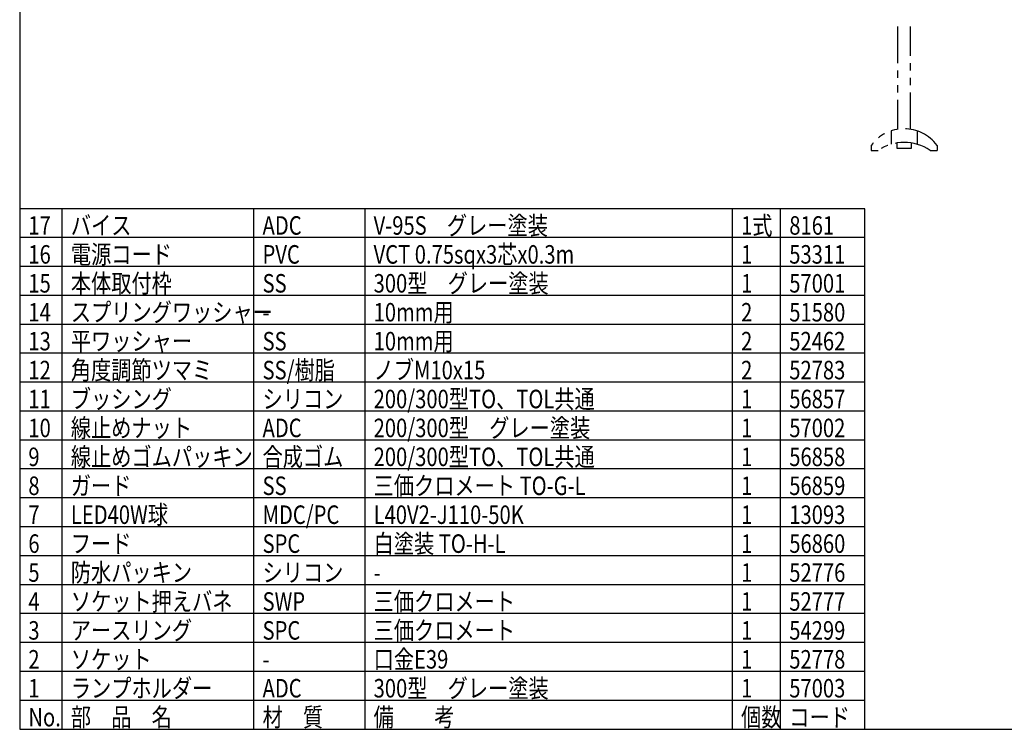
# Model space of a CAD drawing. Units: inches. Extents: x 1503 to 1908, y 84 to 363.
# Drawn here: x 1518 to 1689, y 84 to 207 of the extents above; entities that cross this region are included whole.
import ezdxf

# ---------------------------------------------------------------- set-up
doc = ezdxf.new("R2010")
doc.units = ezdxf.units.IN
doc.header["$LTSCALE"] = 0.2
doc.linetypes.add('PHANTOM', pattern=[63.5, 31.75, -6.35, 6.35, -6.35, 6.35, -6.35])
doc.styles.add('高3.2', font='txt.shx', dxfattribs={"height": 3.2, "bigfont": 'bigfont.shx'})

msp = doc.modelspace()

# ---------------------------------------------------------------- linework, layer by layer
at = {"color": 3}
for p, q in [((1518.3252, 358.0472), (1518.3252, 84.0472)), ((1664.423, 174.0472), (1518.3252, 174.0472)), ((1664.423, 84.0472), (1664.423, 174.0472)), ((1518.3252, 84.0472), (1908.3252, 84.0472))]:
    msp.add_line(p, q, dxfattribs=at)
at = {"color": 7, "linetype": 'PHANTOM'}
for p, q in [((1670.0939, 205.5649), (1670.0939, 187.7712)), ((1672.3439, 187.7797), (1672.3439, 205.5649)), ((1668.9829, 187.5071), (1668.9829, 185.1786)), ((1673.455, 187.5071), (1673.455, 185.1786)), ((1665.5314, 184.9954), (1665.5314, 184.1204)), ((1665.5314, 184.1204), (1666.7189, 184.1204)), ((1669.9689, 185.3977), (1669.9689, 184.4954)), ((1669.9689, 184.4954), (1672.4689, 184.4954)), ((1672.4689, 184.4954), (1672.4689, 185.4002)), ((1675.7189, 184.1204), (1676.9064, 184.1204)), ((1676.9064, 184.9954), (1676.9064, 184.1204))]:
    msp.add_line(p, q, dxfattribs=at)
for p, q in [((1525.6678, 84.0472), (1525.6678, 174.0472)), ((1558.8103, 84.0472), (1558.8103, 174.0472)), ((1578.0099, 174.0472), (1578.0099, 84.0472)), ((1641.5366, 84.0472), (1641.5366, 174.0472)), ((1649.8679, 84.0472), (1649.8679, 174.0472)), ((1664.423, 149.0472), (1518.3252, 149.0472)), ((1664.423, 144.0472), (1518.3252, 144.0472)), ((1664.423, 139.0472), (1518.3252, 139.0472)), ((1664.423, 134.0472), (1518.3252, 134.0472)), ((1664.423, 129.0472), (1518.3252, 129.0472)), ((1664.423, 124.0472), (1518.3252, 124.0472)), ((1664.423, 119.0472), (1518.3252, 119.0472)), ((1664.423, 114.0472), (1518.3252, 114.0472)), ((1664.423, 109.0472), (1518.3252, 109.0472)), ((1664.423, 104.0472), (1518.3252, 104.0472)), ((1664.423, 99.0472), (1518.3252, 99.0472)), ((1664.423, 94.0472), (1518.3252, 94.0472))]:
    msp.add_line(p, q)
at = {"color": 7}
for p, q in [((1664.423, 169.0472), (1518.3252, 169.0472)), ((1664.423, 164.0472), (1518.3252, 164.0472)), ((1664.423, 159.0472), (1518.3252, 159.0472)), ((1664.423, 154.0472), (1518.3252, 154.0472)), ((1664.423, 89.0472), (1518.3252, 89.0472))]:
    msp.add_line(p, q, dxfattribs=at)
at = {"color": 7, "linetype": 'PHANTOM'}
for centre, radius, start, end in [((1671.2189, 180.8072), 7.0632, 36.367418, 143.632611), ((1671.2189, 177.4443), 8.0511, 56.01824, 123.98175)]:
    msp.add_arc(centre, radius, start, end, dxfattribs=at)

# ---------------------------------------------------------------- texts
at = {"color": 3, "style": '高3.2', "width": 0.8}
for s, p in [('17', (1519.8252, 169.5472)), ('バイス', (1527.1678, 169.5472)), ('ADC', (1560.3103, 169.5472)), ('V-95S\u3000グレー塗装', (1579.5099, 169.5472)), ('1式', (1643.0366, 169.5472)), ('8161', (1651.3679, 169.5472)), ('16', (1519.8252, 164.5472)), ('電源コード', (1527.1678, 164.5472)), ('PVC', (1560.3103, 164.5472)), ('VCT 0.75sqx3芯x0.3m', (1579.5099, 164.5472)), ('1', (1643.0366, 164.5472)), ('53311', (1651.3679, 164.5472)), ('15', (1519.8252, 159.5472)), ('本体取付枠', (1527.1678, 159.5472)), ('SS', (1560.3103, 159.5472)), ('300型\u3000グレー塗装', (1579.5099, 159.5472)), ('1', (1643.0366, 159.5472)), ('57001', (1651.3679, 159.5472)), ('14', (1519.8252, 154.5472)), ('スプリングワッシャー', (1527.1678, 154.5472)), ('10mm用', (1579.5099, 154.5472)), ('2', (1643.0366, 154.5472)), ('51580', (1651.3679, 154.5472)), ('-', (1560.3103, 154.5472)), ('13', (1519.8252, 149.5472)), ('平ワッシャー', (1527.1678, 149.5472)), ('SS', (1560.3103, 149.5472)), ('10mm用', (1579.5099, 149.5472)), ('2', (1643.0366, 149.5472)), ('52462', (1651.3679, 149.5472)), ('角度調節ツマミ', (1527.1678, 144.5472)), ('SS/樹脂', (1560.3103, 144.5472)), ('ノブM10x15', (1579.5099, 144.5472)), ('12', (1519.8252, 144.5472)), ('2', (1643.0366, 144.5472)), ('52783', (1651.3679, 144.5472)), ('ブッシング', (1527.1678, 139.5472)), ('200/300型TO、TOL共通', (1579.5099, 139.5472)), ('11', (1519.8252, 139.5472)), ('シリコン', (1560.3103, 139.5472)), ('1', (1643.0366, 139.5472)), ('56857', (1651.3679, 139.5472)), ('線止めナット', (1527.1678, 134.5472)), ('200/300型\u3000グレー塗装', (1579.5099, 134.5472)), ('10', (1519.8252, 134.5472)), ('ADC', (1560.3103, 134.5472)), ('1', (1643.0366, 134.5472)), ('57002', (1651.3679, 134.5472)), ('9', (1519.8252, 129.5472)), ('線止めゴムパッキン', (1527.1678, 129.5472)), ('合成ゴム', (1560.3103, 129.5472)), ('200/300型TO、TOL共通', (1579.5099, 129.5472)), ('56858', (1651.3679, 129.5472)), ('1', (1643.0366, 129.5472)), ('8', (1519.8252, 124.5472)), ('ガード', (1527.1678, 124.5472)), ('SS', (1560.3103, 124.5472)), ('三価クロメート TO-G-L', (1579.5099, 124.5472)), ('1', (1643.0366, 124.5472)), ('56859', (1651.3679, 124.5472)), ('7', (1519.8252, 119.5472)), ('LED40W球', (1527.1678, 119.5472)), ('MDC/PC', (1560.3103, 119.5472)), ('L40V2-J110-50K', (1579.5099, 119.5472)), ('1', (1643.0366, 119.5472)), ('13093', (1651.3679, 119.5472)), ('6', (1519.8252, 114.5472)), ('フード', (1527.1678, 114.5472)), ('SPC', (1560.3103, 114.5472)), ('白塗装 TO-H-L', (1579.5099, 114.5472)), ('1', (1643.0366, 114.5472)), ('56860', (1651.3679, 114.5472)), ('5', (1519.8252, 109.5472)), ('防水パッキン', (1527.1678, 109.5472)), ('シリコン', (1560.3103, 109.5472)), ('1', (1643.0366, 109.5472)), ('52776', (1651.3679, 109.5472)), ('-', (1579.5099, 109.5472)), ('4', (1519.8252, 104.5472)), ('ソケット押えバネ', (1527.1678, 104.5472)), ('SWP', (1560.3103, 104.5472)), ('三価クロメート', (1579.5099, 104.5472)), ('1', (1643.0366, 104.5472)), ('52777', (1651.3679, 104.5472)), ('3', (1519.8252, 99.5472)), ('アースリング', (1527.1678, 99.5472)), ('SPC', (1560.3103, 99.5472)), ('三価クロメート', (1579.5099, 99.5472)), ('1', (1643.0366, 99.5472)), ('54299', (1651.3679, 99.5472)), ('2', (1519.8252, 94.5472)), ('ソケット', (1527.1678, 94.5472)), ('口金E39', (1579.5099, 94.5472)), ('1', (1643.0366, 94.5472)), ('52778', (1651.3679, 94.5472)), ('-', (1560.3103, 94.5472)), ('1', (1519.8252, 89.5472)), ('ランプホルダー', (1527.1678, 89.5472)), ('ADC', (1560.3103, 89.5472)), ('300型\u3000グレー塗装', (1579.5099, 89.5472)), ('1', (1643.0366, 89.5472)), ('57003', (1651.3679, 89.5472)), ('No.', (1519.8252, 84.5472)), ('部\u3000品\u3000名', (1527.1678, 84.5472)), ('材\u3000質', (1560.3103, 84.5472)), ('備\u3000\u3000考', (1579.5099, 84.5472)), ('個数', (1643.0366, 84.5472)), ('コード', (1651.3679, 84.5472))]:
    msp.add_text(s, height=3.2, dxfattribs=at).set_placement(p)

doc.saveas('drawing.dxf')
